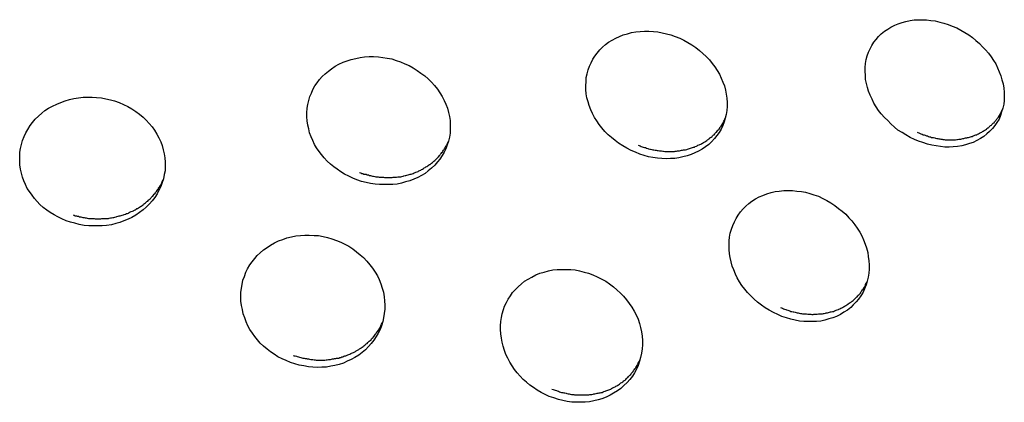
# Model space of a CAD drawing. Extents: x -6.4 to 6.4, y -7.8 to 7.8.
# Drawn here: x -1.4 to -1.1, y 0.7 to 0.9 of the extents above; entities that cross this region are included whole.
import ezdxf

# ---------------------------------------------------------------- set-up
doc = ezdxf.new("R2010")
doc.units = 0
doc.layers.get('0').update_dxf_attribs({"linetype": 'CONTINUOUS'})

msp = doc.modelspace()

# ---------------------------------------------------------------- linework, layer by layer
at = {"color": 0}
for points in [[(-1.136, 0.8094), (-1.1375, 0.8101), (-1.1389, 0.8109), (-1.1402, 0.8117), (-1.1416, 0.8126), (-1.1428, 0.8136), (-1.144, 0.8147), (-1.1451, 0.8158), (-1.1462, 0.8169), (-1.1473, 0.8181), (-1.1482, 0.8193), (-1.149, 0.8205), (-1.1498, 0.8218), (-1.1504, 0.8231), (-1.1511, 0.8245), (-1.1516, 0.8258), (-1.152, 0.8271), (-1.1523, 0.8285), (-1.1526, 0.8298), (-1.1527, 0.8312), (-1.1528, 0.8326), (-1.1528, 0.8339), (-1.1526, 0.8353), (-1.1524, 0.8366), (-1.1521, 0.8379), (-1.1516, 0.8391), (-1.1511, 0.8403), (-1.1505, 0.8414), (-1.1498, 0.8425), (-1.149, 0.8435), (-1.1482, 0.8445), (-1.1473, 0.8454), (-1.1462, 0.8463), (-1.1451, 0.847), (-1.144, 0.8477), (-1.1427, 0.8483), (-1.1415, 0.8488), (-1.1402, 0.8492), (-1.1389, 0.8496), (-1.1375, 0.8499), (-1.1361, 0.8501), (-1.1347, 0.8501), (-1.1333, 0.8502), (-1.1319, 0.8501), (-1.1304, 0.8499), (-1.1289, 0.8498), (-1.1274, 0.8494), (-1.126, 0.849), (-1.1245, 0.8485), (-1.1231, 0.848), (-1.1216, 0.8474), (-1.1202, 0.8466), (-1.1188, 0.8458), (-1.1175, 0.845), (-1.1162, 0.8441), (-1.1151, 0.8431), (-1.1139, 0.8421), (-1.1128, 0.841), (-1.1118, 0.8399), (-1.1108, 0.8388), (-1.1099, 0.8375), (-1.1091, 0.8363), (-1.1083, 0.8351), (-1.1077, 0.8338), (-1.1071, 0.8324), (-1.1066, 0.8311), (-1.1062, 0.8297), (-1.1058, 0.8283), (-1.1056, 0.8269), (-1.1054, 0.8255), (-1.1054, 0.8241), (-1.1055, 0.8227), (-1.1056, 0.8214), (-1.1059, 0.82), (-1.1063, 0.8188), (-1.1067, 0.8176), (-1.1072, 0.8163), (-1.1079, 0.8152), (-1.1086, 0.8141), (-1.1094, 0.8131), (-1.1104, 0.8121), (-1.1113, 0.8113), (-1.1124, 0.8104), (-1.1135, 0.8097), (-1.1147, 0.809), (-1.116, 0.8084), (-1.1173, 0.808), (-1.1186, 0.8075), (-1.1199, 0.8072), (-1.1213, 0.807), (-1.1228, 0.8069), (-1.1242, 0.8068), (-1.1257, 0.8068), (-1.1271, 0.807), (-1.1286, 0.8072), (-1.1301, 0.8074), (-1.1316, 0.8078), (-1.1331, 0.8083), (-1.1346, 0.8088), (-1.136, 0.8094)], [(-1.2309, 0.805), (-1.2324, 0.8056), (-1.2339, 0.8064), (-1.2353, 0.8072), (-1.2367, 0.8081), (-1.2379, 0.809), (-1.2391, 0.81), (-1.2403, 0.811), (-1.2414, 0.8121), (-1.2424, 0.8133), (-1.2433, 0.8145), (-1.2441, 0.8157), (-1.2449, 0.8169), (-1.2456, 0.8182), (-1.2462, 0.8195), (-1.2467, 0.8209), (-1.2471, 0.8222), (-1.2475, 0.8236), (-1.2477, 0.8249), (-1.2479, 0.8264), (-1.2479, 0.8277), (-1.2478, 0.8291), (-1.2477, 0.8305), (-1.2474, 0.8318), (-1.2471, 0.8331), (-1.2466, 0.8343), (-1.2461, 0.8355), (-1.2455, 0.8367), (-1.2448, 0.8378), (-1.244, 0.8388), (-1.2431, 0.8399), (-1.2422, 0.8408), (-1.2412, 0.8417), (-1.2401, 0.8425), (-1.2389, 0.8432), (-1.2377, 0.8439), (-1.2364, 0.8445), (-1.2351, 0.845), (-1.2337, 0.8454), (-1.2323, 0.8458), (-1.2308, 0.8461), (-1.2294, 0.8462), (-1.2279, 0.8463), (-1.2264, 0.8463), (-1.2248, 0.8462), (-1.2234, 0.846), (-1.2219, 0.8457), (-1.2204, 0.8454), (-1.2189, 0.845), (-1.2174, 0.8445), (-1.2159, 0.8439), (-1.2145, 0.8432), (-1.2131, 0.8424), (-1.2118, 0.8416), (-1.2104, 0.8407), (-1.2092, 0.8397), (-1.208, 0.8387), (-1.2069, 0.8376), (-1.2058, 0.8365), (-1.2049, 0.8353), (-1.204, 0.8341), (-1.2031, 0.8329), (-1.2024, 0.8316), (-1.2018, 0.8303), (-1.2012, 0.8289), (-1.2007, 0.8276), (-1.2003, 0.8262), (-1.2001, 0.8248), (-1.1999, 0.8234), (-1.1998, 0.822), (-1.1998, 0.8206), (-1.1999, 0.8192), (-1.2001, 0.8179), (-1.2004, 0.8166), (-1.2008, 0.8154), (-1.2012, 0.8141), (-1.2018, 0.8129), (-1.2025, 0.8118), (-1.2033, 0.8107), (-1.2041, 0.8097), (-1.2051, 0.8086), (-1.206, 0.8077), (-1.2071, 0.8069), (-1.2083, 0.8061), (-1.2095, 0.8054), (-1.2108, 0.8048), (-1.212, 0.8042), (-1.2134, 0.8038), (-1.2148, 0.8035), (-1.2162, 0.8031), (-1.2176, 0.8029), (-1.219, 0.8029), (-1.2205, 0.8028), (-1.222, 0.8029), (-1.2235, 0.803), (-1.225, 0.8032), (-1.2265, 0.8035), (-1.228, 0.8039), (-1.2295, 0.8044), (-1.2309, 0.805)], [(-1.3258, 0.7956), (-1.3272, 0.7962), (-1.3286, 0.7969), (-1.33, 0.7976), (-1.3313, 0.7984), (-1.3325, 0.7992), (-1.3337, 0.8001), (-1.3348, 0.801), (-1.3359, 0.802), (-1.3369, 0.8031), (-1.3379, 0.8042), (-1.3387, 0.8053), (-1.3395, 0.8065), (-1.3402, 0.8077), (-1.3408, 0.809), (-1.3414, 0.8103), (-1.3419, 0.8116), (-1.3422, 0.813), (-1.3425, 0.8143), (-1.3427, 0.8157), (-1.3428, 0.8171), (-1.3428, 0.8185), (-1.3427, 0.82), (-1.3425, 0.8213), (-1.3422, 0.8226), (-1.3418, 0.824), (-1.3413, 0.8252), (-1.3408, 0.8264), (-1.3401, 0.8276), (-1.3393, 0.8287), (-1.3385, 0.8298), (-1.3376, 0.8308), (-1.3366, 0.8318), (-1.3355, 0.8327), (-1.3344, 0.8335), (-1.3332, 0.8343), (-1.3319, 0.835), (-1.3305, 0.8357), (-1.3291, 0.8362), (-1.3277, 0.8366), (-1.3262, 0.837), (-1.3247, 0.8373), (-1.3232, 0.8375), (-1.3216, 0.8376), (-1.3201, 0.8376), (-1.3185, 0.8375), (-1.317, 0.8373), (-1.3155, 0.8371), (-1.3139, 0.8368), (-1.3124, 0.8363), (-1.311, 0.8358), (-1.3095, 0.8352), (-1.308, 0.8346), (-1.3066, 0.8338), (-1.3053, 0.8329), (-1.304, 0.832), (-1.3027, 0.8311), (-1.3015, 0.83), (-1.3004, 0.8289), (-1.2994, 0.8278), (-1.2984, 0.8265), (-1.2976, 0.8253), (-1.2968, 0.824), (-1.2961, 0.8227), (-1.2955, 0.8214), (-1.295, 0.82), (-1.2946, 0.8186), (-1.2943, 0.8172), (-1.2941, 0.8158), (-1.294, 0.8143), (-1.294, 0.8129), (-1.2941, 0.8115), (-1.2943, 0.8102), (-1.2946, 0.8088), (-1.2951, 0.8075), (-1.2955, 0.8062), (-1.2961, 0.805), (-1.2968, 0.8039), (-1.2976, 0.8027), (-1.2984, 0.8017), (-1.2993, 0.8006), (-1.3004, 0.7996), (-1.3015, 0.7987), (-1.3026, 0.7978), (-1.3038, 0.7971), (-1.3051, 0.7964), (-1.3064, 0.7958), (-1.3078, 0.7953), (-1.3092, 0.7949), (-1.3106, 0.7945), (-1.3121, 0.7942), (-1.3136, 0.794), (-1.3151, 0.794), (-1.3166, 0.794), (-1.3181, 0.794), (-1.3196, 0.7942), (-1.3212, 0.7944), (-1.3227, 0.7947), (-1.3242, 0.7951), (-1.3258, 0.7956)], [(-1.4233, 0.7812), (-1.4248, 0.7817), (-1.4262, 0.7823), (-1.4276, 0.783), (-1.4289, 0.7837), (-1.4302, 0.7845), (-1.4314, 0.7853), (-1.4326, 0.7862), (-1.4337, 0.7872), (-1.4346, 0.7882), (-1.4356, 0.7893), (-1.4364, 0.7904), (-1.4373, 0.7916), (-1.438, 0.7927), (-1.4386, 0.794), (-1.4392, 0.7953), (-1.4397, 0.7965), (-1.44, 0.7979), (-1.4403, 0.7993), (-1.4405, 0.8007), (-1.4406, 0.8021), (-1.4406, 0.8035), (-1.4405, 0.805), (-1.4403, 0.8063), (-1.44, 0.8077), (-1.4396, 0.809), (-1.4391, 0.8104), (-1.4385, 0.8116), (-1.4378, 0.8128), (-1.437, 0.8141), (-1.4362, 0.8152), (-1.4353, 0.8163), (-1.4342, 0.8173), (-1.4331, 0.8183), (-1.432, 0.8192), (-1.4308, 0.82), (-1.4294, 0.8207), (-1.428, 0.8214), (-1.4266, 0.822), (-1.4251, 0.8225), (-1.4236, 0.823), (-1.4222, 0.8233), (-1.4206, 0.8236), (-1.419, 0.8238), (-1.4175, 0.8238), (-1.4159, 0.8238), (-1.4144, 0.8237), (-1.4128, 0.8236), (-1.4113, 0.8232), (-1.4097, 0.8229), (-1.4083, 0.8225), (-1.4067, 0.822), (-1.4053, 0.8213), (-1.4038, 0.8206), (-1.4024, 0.8198), (-1.4011, 0.8189), (-1.3998, 0.818), (-1.3986, 0.817), (-1.3975, 0.8159), (-1.3965, 0.8148), (-1.3955, 0.8137), (-1.3947, 0.8125), (-1.3939, 0.8112), (-1.3932, 0.8099), (-1.3926, 0.8086), (-1.3921, 0.8073), (-1.3917, 0.8059), (-1.3914, 0.8045), (-1.3912, 0.8031), (-1.3911, 0.8016), (-1.3911, 0.8002), (-1.3911, 0.7987), (-1.3914, 0.7974), (-1.3916, 0.796), (-1.3921, 0.7947), (-1.3925, 0.7933), (-1.3932, 0.7921), (-1.3938, 0.7908), (-1.3946, 0.7896), (-1.3955, 0.7885), (-1.3964, 0.7874), (-1.3975, 0.7863), (-1.3986, 0.7854), (-1.3998, 0.7845), (-1.4011, 0.7836), (-1.4024, 0.7828), (-1.4037, 0.7822), (-1.4051, 0.7816), (-1.4065, 0.7811), (-1.4079, 0.7807), (-1.4094, 0.7803), (-1.411, 0.7801), (-1.4125, 0.7799), (-1.414, 0.7799), (-1.4156, 0.7799), (-1.4171, 0.7799), (-1.4187, 0.7801), (-1.4203, 0.7804), (-1.4218, 0.7808), (-1.4233, 0.7812)], [(-1.1351, 0.8119), (-1.1348, 0.8117), (-1.1345, 0.8116), (-1.1341, 0.8114), (-1.1338, 0.8113), (-1.1334, 0.8112), (-1.133, 0.811), (-1.1327, 0.8109), (-1.1323, 0.8108), (-1.1319, 0.8106), (-1.1316, 0.8106), (-1.1312, 0.8104), (-1.1309, 0.8103), (-1.1305, 0.8103), (-1.1302, 0.8101), (-1.1298, 0.8101), (-1.1295, 0.81), (-1.1291, 0.8099), (-1.1288, 0.8098), (-1.1284, 0.8097), (-1.128, 0.8097), (-1.1277, 0.8096), (-1.1273, 0.8096), (-1.127, 0.8095), (-1.1266, 0.8095), (-1.1263, 0.8094), (-1.1259, 0.8094), (-1.1255, 0.8093), (-1.1252, 0.8093), (-1.1248, 0.8093), (-1.1244, 0.8093), (-1.1241, 0.8093), (-1.1237, 0.8093), (-1.1233, 0.8093), (-1.123, 0.8093), (-1.1226, 0.8093), (-1.1223, 0.8093), (-1.122, 0.8093), (-1.1216, 0.8094), (-1.1213, 0.8094), (-1.1209, 0.8095), (-1.1206, 0.8095), (-1.1202, 0.8095), (-1.1199, 0.8096), (-1.1195, 0.8097), (-1.1192, 0.8097), (-1.1189, 0.8098), (-1.1186, 0.8099), (-1.1182, 0.8099), (-1.1179, 0.81), (-1.1176, 0.8101), (-1.1173, 0.8102), (-1.1169, 0.8103), (-1.1166, 0.8104), (-1.1163, 0.8104), (-1.116, 0.8106), (-1.1157, 0.8107), (-1.1154, 0.8108), (-1.1151, 0.8109), (-1.1148, 0.811), (-1.1145, 0.8112), (-1.1142, 0.8113), (-1.1139, 0.8115), (-1.1136, 0.8116), (-1.1134, 0.8117), (-1.1131, 0.8119), (-1.1128, 0.8121), (-1.1126, 0.8122), (-1.1123, 0.8124), (-1.112, 0.8126), (-1.1118, 0.8127), (-1.1115, 0.8129), (-1.1113, 0.8131), (-1.111, 0.8133), (-1.1107, 0.8135), (-1.1105, 0.8137), (-1.1103, 0.8139), (-1.1101, 0.8141), (-1.1098, 0.8143), (-1.1096, 0.8145), (-1.1094, 0.8147), (-1.1092, 0.8149), (-1.1089, 0.8151), (-1.1087, 0.8154), (-1.1085, 0.8156), (-1.1083, 0.8158), (-1.1082, 0.8161), (-1.108, 0.8163), (-1.1078, 0.8165), (-1.1076, 0.8168), (-1.1074, 0.817), (-1.1072, 0.8173), (-1.1071, 0.8176), (-1.1069, 0.8178), (-1.1067, 0.8181), (-1.1066, 0.8183), (-1.1065, 0.8187), (-1.1063, 0.8189), (-1.106, 0.8195)], [(-1.2301, 0.8074), (-1.2297, 0.8073), (-1.2294, 0.8072), (-1.229, 0.807), (-1.2287, 0.8069), (-1.2283, 0.8068), (-1.2279, 0.8066), (-1.2276, 0.8066), (-1.2272, 0.8064), (-1.2268, 0.8063), (-1.2265, 0.8062), (-1.2261, 0.8061), (-1.2258, 0.8061), (-1.2254, 0.806), (-1.225, 0.8059), (-1.2247, 0.8058), (-1.2243, 0.8057), (-1.2239, 0.8057), (-1.2236, 0.8056), (-1.2232, 0.8056), (-1.2228, 0.8055), (-1.2225, 0.8055), (-1.2221, 0.8055), (-1.2217, 0.8054), (-1.2214, 0.8054), (-1.221, 0.8053), (-1.2206, 0.8053), (-1.2203, 0.8053), (-1.2199, 0.8053), (-1.2195, 0.8053), (-1.2192, 0.8053), (-1.2188, 0.8053), (-1.2184, 0.8053), (-1.2181, 0.8053), (-1.2177, 0.8053), (-1.2174, 0.8054), (-1.217, 0.8054), (-1.2167, 0.8055), (-1.2163, 0.8055), (-1.216, 0.8055), (-1.2156, 0.8056), (-1.2153, 0.8057), (-1.215, 0.8057), (-1.2146, 0.8058), (-1.2142, 0.8059), (-1.2139, 0.8059), (-1.2135, 0.806), (-1.2132, 0.8061), (-1.2129, 0.8062), (-1.2126, 0.8063), (-1.2122, 0.8064), (-1.2119, 0.8065), (-1.2115, 0.8066), (-1.2112, 0.8067), (-1.2109, 0.8068), (-1.2106, 0.807), (-1.2102, 0.8071), (-1.21, 0.8072), (-1.2097, 0.8074), (-1.2093, 0.8075), (-1.209, 0.8077), (-1.2087, 0.8078), (-1.2084, 0.808), (-1.2082, 0.8081), (-1.2078, 0.8083), (-1.2076, 0.8085), (-1.2073, 0.8086), (-1.207, 0.8088), (-1.2067, 0.809), (-1.2065, 0.8092), (-1.2062, 0.8094), (-1.206, 0.8096), (-1.2057, 0.8098), (-1.2055, 0.81), (-1.2052, 0.8102), (-1.2049, 0.8104), (-1.2047, 0.8106), (-1.2045, 0.8108), (-1.2042, 0.811), (-1.204, 0.8113), (-1.2038, 0.8115), (-1.2036, 0.8117), (-1.2034, 0.8119), (-1.2032, 0.8122), (-1.2029, 0.8125), (-1.2027, 0.8127), (-1.2025, 0.8129), (-1.2023, 0.8132), (-1.2022, 0.8134), (-1.202, 0.8137), (-1.2018, 0.8139), (-1.2016, 0.8142), (-1.2015, 0.8145), (-1.2013, 0.8148), (-1.2012, 0.815), (-1.201, 0.8153), (-1.2009, 0.8156), (-1.2007, 0.8159), (-1.2006, 0.8161), (-1.2005, 0.8165)], [(-1.3249, 0.7981), (-1.3245, 0.798), (-1.3241, 0.7978), (-1.3238, 0.7978), (-1.3234, 0.7976), (-1.323, 0.7975), (-1.3227, 0.7975), (-1.3223, 0.7973), (-1.3219, 0.7973), (-1.3216, 0.7971), (-1.3212, 0.7971), (-1.3208, 0.797), (-1.3205, 0.7969), (-1.3201, 0.7969), (-1.3197, 0.7968), (-1.3194, 0.7967), (-1.319, 0.7967), (-1.3186, 0.7966), (-1.3182, 0.7965), (-1.3179, 0.7965), (-1.3175, 0.7965), (-1.3171, 0.7965), (-1.3167, 0.7965), (-1.3164, 0.7964), (-1.316, 0.7964), (-1.3156, 0.7964), (-1.3153, 0.7964), (-1.3149, 0.7964), (-1.3145, 0.7964), (-1.3141, 0.7964), (-1.3138, 0.7964), (-1.3134, 0.7965), (-1.313, 0.7965), (-1.3127, 0.7965), (-1.3123, 0.7965), (-1.3119, 0.7966), (-1.3116, 0.7967), (-1.3112, 0.7967), (-1.3109, 0.7967), (-1.3105, 0.7968), (-1.3101, 0.7969), (-1.3098, 0.797), (-1.3094, 0.7971), (-1.3091, 0.7971), (-1.3088, 0.7972), (-1.3084, 0.7973), (-1.308, 0.7974), (-1.3077, 0.7975), (-1.3073, 0.7976), (-1.307, 0.7977), (-1.3067, 0.7978), (-1.3063, 0.798), (-1.306, 0.7981), (-1.3057, 0.7982), (-1.3053, 0.7984), (-1.305, 0.7985), (-1.3047, 0.7987), (-1.3044, 0.7988), (-1.304, 0.7989), (-1.3038, 0.7991), (-1.3035, 0.7993), (-1.3031, 0.7995), (-1.3029, 0.7997), (-1.3026, 0.7998), (-1.3023, 0.8), (-1.302, 0.8002), (-1.3017, 0.8004), (-1.3014, 0.8006), (-1.3011, 0.8008), (-1.3009, 0.8009), (-1.3006, 0.8011), (-1.3004, 0.8013), (-1.3001, 0.8015), (-1.2998, 0.8018), (-1.2996, 0.802), (-1.2993, 0.8022), (-1.2991, 0.8024), (-1.2988, 0.8027), (-1.2986, 0.8029), (-1.2984, 0.8031), (-1.2982, 0.8034), (-1.2979, 0.8036), (-1.2977, 0.8039), (-1.2975, 0.8041), (-1.2973, 0.8044), (-1.2971, 0.8046), (-1.2969, 0.8049), (-1.2967, 0.8051), (-1.2965, 0.8054), (-1.2963, 0.8057), (-1.2961, 0.806), (-1.296, 0.8062), (-1.2958, 0.8065), (-1.2956, 0.8068), (-1.2954, 0.8071), (-1.2953, 0.8074), (-1.2951, 0.8077), (-1.295, 0.808), (-1.2947, 0.8086)], [(-1.4224, 0.7837), (-1.4221, 0.7836), (-1.4217, 0.7834), (-1.4213, 0.7834), (-1.421, 0.7832), (-1.4206, 0.7832), (-1.4202, 0.783), (-1.4198, 0.783), (-1.4195, 0.7829), (-1.4191, 0.7828), (-1.4187, 0.7828), (-1.4183, 0.7827), (-1.418, 0.7827), (-1.4176, 0.7826), (-1.4172, 0.7825), (-1.4169, 0.7825), (-1.4165, 0.7825), (-1.4161, 0.7825), (-1.4157, 0.7824), (-1.4153, 0.7824), (-1.4149, 0.7823), (-1.4146, 0.7823), (-1.4142, 0.7823), (-1.4138, 0.7823), (-1.4134, 0.7823), (-1.413, 0.7823), (-1.4126, 0.7824), (-1.4123, 0.7824), (-1.4119, 0.7824), (-1.4116, 0.7825), (-1.4112, 0.7825), (-1.4108, 0.7825), (-1.4104, 0.7825), (-1.4101, 0.7826), (-1.4097, 0.7827), (-1.4093, 0.7827), (-1.4089, 0.7828), (-1.4086, 0.7828), (-1.4082, 0.7829), (-1.4078, 0.783), (-1.4075, 0.7831), (-1.4071, 0.7832), (-1.4067, 0.7833), (-1.4064, 0.7834), (-1.406, 0.7835), (-1.4057, 0.7836), (-1.4053, 0.7837), (-1.405, 0.7838), (-1.4046, 0.7839), (-1.4042, 0.7841), (-1.4039, 0.7842), (-1.4036, 0.7843), (-1.4033, 0.7845), (-1.403, 0.7847), (-1.4026, 0.7848), (-1.4022, 0.7849), (-1.4019, 0.7851), (-1.4017, 0.7852), (-1.4013, 0.7854), (-1.401, 0.7856), (-1.4007, 0.7858), (-1.4004, 0.7859), (-1.4001, 0.7861), (-1.3998, 0.7863), (-1.3995, 0.7865), (-1.3992, 0.7867), (-1.3989, 0.7869), (-1.3986, 0.7871), (-1.3984, 0.7873), (-1.3981, 0.7876), (-1.3978, 0.7878), (-1.3975, 0.788), (-1.3973, 0.7882), (-1.397, 0.7884), (-1.3967, 0.7887), (-1.3965, 0.7889), (-1.3962, 0.7891), (-1.396, 0.7894), (-1.3958, 0.7896), (-1.3955, 0.7899), (-1.3953, 0.7901), (-1.3951, 0.7904), (-1.3949, 0.7907), (-1.3946, 0.7909), (-1.3944, 0.7912), (-1.3942, 0.7914), (-1.394, 0.7917), (-1.3938, 0.792), (-1.3936, 0.7923), (-1.3934, 0.7925), (-1.3933, 0.7929), (-1.3931, 0.7931), (-1.3929, 0.7934), (-1.3927, 0.7937), (-1.3925, 0.794), (-1.3923, 0.7943), (-1.3922, 0.7946), (-1.3921, 0.7949), (-1.3918, 0.7955)], [(-1.1825, 0.7497), (-1.184, 0.7504), (-1.1854, 0.7512), (-1.1868, 0.752), (-1.1881, 0.7529), (-1.1894, 0.7539), (-1.1906, 0.755), (-1.1917, 0.7561), (-1.1928, 0.7572), (-1.1937, 0.7584), (-1.1947, 0.7596), (-1.1955, 0.7609), (-1.1963, 0.7622), (-1.1969, 0.7635), (-1.1975, 0.7649), (-1.198, 0.7662), (-1.1984, 0.7677), (-1.1987, 0.7691), (-1.1989, 0.7704), (-1.1991, 0.7719), (-1.1991, 0.7733), (-1.1991, 0.7748), (-1.1989, 0.7761), (-1.1987, 0.7775), (-1.1983, 0.7788), (-1.1978, 0.7801), (-1.1973, 0.7813), (-1.1967, 0.7825), (-1.196, 0.7836), (-1.1952, 0.7847), (-1.1943, 0.7857), (-1.1934, 0.7867), (-1.1924, 0.7876), (-1.1913, 0.7883), (-1.1901, 0.7891), (-1.1889, 0.7898), (-1.1876, 0.7903), (-1.1863, 0.7909), (-1.1848, 0.7913), (-1.1834, 0.7916), (-1.182, 0.7918), (-1.1805, 0.792), (-1.179, 0.792), (-1.1775, 0.792), (-1.176, 0.7918), (-1.1745, 0.7916), (-1.1731, 0.7914), (-1.1716, 0.791), (-1.1702, 0.7905), (-1.1687, 0.79), (-1.1672, 0.7893), (-1.1658, 0.7886), (-1.1645, 0.7878), (-1.1631, 0.7869), (-1.1618, 0.7859), (-1.1606, 0.7849), (-1.1594, 0.7839), (-1.1583, 0.7827), (-1.1573, 0.7816), (-1.1563, 0.7803), (-1.1555, 0.7791), (-1.1546, 0.7778), (-1.1539, 0.7765), (-1.1533, 0.7752), (-1.1528, 0.7737), (-1.1523, 0.7724), (-1.1519, 0.7709), (-1.1517, 0.7695), (-1.1515, 0.768), (-1.1514, 0.7666), (-1.1514, 0.7652), (-1.1515, 0.7638), (-1.1517, 0.7624), (-1.1521, 0.7611), (-1.1524, 0.7598), (-1.153, 0.7585), (-1.1535, 0.7573), (-1.1542, 0.7561), (-1.155, 0.755), (-1.1558, 0.754), (-1.1568, 0.753), (-1.1577, 0.7521), (-1.1588, 0.7512), (-1.16, 0.7505), (-1.1612, 0.7497), (-1.1625, 0.7491), (-1.1638, 0.7486), (-1.1651, 0.7482), (-1.1665, 0.7478), (-1.1679, 0.7475), (-1.1693, 0.7474), (-1.1707, 0.7473), (-1.1722, 0.7473), (-1.1736, 0.7474), (-1.1751, 0.7475), (-1.1766, 0.7478), (-1.1781, 0.7481), (-1.1796, 0.7486), (-1.1811, 0.7491), (-1.1825, 0.7497)], [(-1.3484, 0.7334), (-1.3499, 0.734), (-1.3513, 0.7346), (-1.3527, 0.7353), (-1.354, 0.7362), (-1.3552, 0.737), (-1.3564, 0.7379), (-1.3576, 0.7389), (-1.3587, 0.74), (-1.3596, 0.7411), (-1.3605, 0.7422), (-1.3614, 0.7434), (-1.3622, 0.7446), (-1.3629, 0.7459), (-1.3635, 0.7472), (-1.364, 0.7486), (-1.3645, 0.7499), (-1.3648, 0.7514), (-1.3651, 0.7528), (-1.3653, 0.7543), (-1.3653, 0.7558), (-1.3653, 0.7572), (-1.3651, 0.7587), (-1.3649, 0.76), (-1.3646, 0.7614), (-1.3641, 0.7627), (-1.3636, 0.7641), (-1.363, 0.7653), (-1.3623, 0.7666), (-1.3615, 0.7677), (-1.3606, 0.7688), (-1.3597, 0.7698), (-1.3587, 0.7708), (-1.3576, 0.7718), (-1.3564, 0.7726), (-1.3552, 0.7734), (-1.3539, 0.7741), (-1.3525, 0.7748), (-1.351, 0.7753), (-1.3496, 0.7758), (-1.3481, 0.7762), (-1.3466, 0.7765), (-1.345, 0.7767), (-1.3435, 0.7768), (-1.342, 0.7768), (-1.3404, 0.7767), (-1.3389, 0.7766), (-1.3373, 0.7763), (-1.3358, 0.776), (-1.3343, 0.7755), (-1.3328, 0.775), (-1.3313, 0.7744), (-1.3299, 0.7737), (-1.3285, 0.773), (-1.3272, 0.7721), (-1.3259, 0.7711), (-1.3247, 0.7701), (-1.3235, 0.7691), (-1.3224, 0.7679), (-1.3214, 0.7667), (-1.3205, 0.7655), (-1.3196, 0.7642), (-1.3188, 0.7629), (-1.3182, 0.7616), (-1.3177, 0.7602), (-1.3172, 0.7587), (-1.3168, 0.7573), (-1.3165, 0.7558), (-1.3164, 0.7544), (-1.3163, 0.7529), (-1.3163, 0.7515), (-1.3165, 0.7501), (-1.3167, 0.7486), (-1.317, 0.7473), (-1.3174, 0.7459), (-1.3179, 0.7446), (-1.3186, 0.7434), (-1.3192, 0.7422), (-1.32, 0.741), (-1.3209, 0.7399), (-1.3219, 0.7388), (-1.3229, 0.7377), (-1.324, 0.7368), (-1.3252, 0.7359), (-1.3265, 0.7351), (-1.3278, 0.7344), (-1.3291, 0.7338), (-1.3304, 0.7332), (-1.3318, 0.7327), (-1.3333, 0.7324), (-1.3347, 0.7321), (-1.3362, 0.7318), (-1.3377, 0.7318), (-1.3393, 0.7317), (-1.3408, 0.7318), (-1.3423, 0.7319), (-1.3439, 0.7322), (-1.3454, 0.7325), (-1.3469, 0.7329), (-1.3484, 0.7334)], [(-1.2603, 0.7218), (-1.2617, 0.7225), (-1.2631, 0.7232), (-1.2644, 0.7239), (-1.2657, 0.7248), (-1.2669, 0.7257), (-1.2681, 0.7267), (-1.2692, 0.7276), (-1.2702, 0.7287), (-1.2712, 0.7298), (-1.2722, 0.731), (-1.273, 0.7322), (-1.2737, 0.7335), (-1.2744, 0.7348), (-1.2751, 0.7361), (-1.2756, 0.7375), (-1.276, 0.7389), (-1.2764, 0.7403), (-1.2766, 0.7417), (-1.2768, 0.7431), (-1.2769, 0.7446), (-1.2769, 0.7459), (-1.2768, 0.7474), (-1.2766, 0.7487), (-1.2763, 0.75), (-1.2759, 0.7514), (-1.2755, 0.7526), (-1.2749, 0.7538), (-1.2743, 0.755), (-1.2735, 0.7561), (-1.2728, 0.7572), (-1.2718, 0.7583), (-1.2709, 0.7592), (-1.2698, 0.7602), (-1.2687, 0.7611), (-1.2675, 0.7618), (-1.2663, 0.7625), (-1.2649, 0.7632), (-1.2635, 0.7638), (-1.2621, 0.7642), (-1.2606, 0.7646), (-1.2591, 0.7649), (-1.2576, 0.7651), (-1.2561, 0.7651), (-1.2546, 0.7651), (-1.253, 0.7651), (-1.2515, 0.7649), (-1.25, 0.7646), (-1.2484, 0.7642), (-1.247, 0.7638), (-1.2455, 0.7633), (-1.244, 0.7626), (-1.2426, 0.7619), (-1.2411, 0.7611), (-1.2398, 0.7602), (-1.2385, 0.7592), (-1.2373, 0.7581), (-1.2361, 0.757), (-1.235, 0.756), (-1.234, 0.7547), (-1.2331, 0.7535), (-1.2322, 0.7522), (-1.2314, 0.7509), (-1.2307, 0.7496), (-1.2301, 0.7481), (-1.2296, 0.7467), (-1.2292, 0.7453), (-1.2289, 0.7438), (-1.2287, 0.7424), (-1.2286, 0.7409), (-1.2286, 0.7394), (-1.2287, 0.738), (-1.2289, 0.7365), (-1.2292, 0.7351), (-1.2296, 0.7338), (-1.23, 0.7324), (-1.2306, 0.7311), (-1.2313, 0.7299), (-1.232, 0.7287), (-1.2329, 0.7276), (-1.2338, 0.7265), (-1.2349, 0.7255), (-1.236, 0.7245), (-1.2371, 0.7237), (-1.2384, 0.7229), (-1.2396, 0.7222), (-1.2409, 0.7216), (-1.2424, 0.721), (-1.2437, 0.7207), (-1.2451, 0.7203), (-1.2466, 0.72), (-1.2481, 0.7199), (-1.2496, 0.7198), (-1.2512, 0.7198), (-1.2526, 0.7199), (-1.2542, 0.7201), (-1.2557, 0.7204), (-1.2572, 0.7208), (-1.2588, 0.7213), (-1.2603, 0.7218)], [(-1.1816, 0.7521), (-1.1813, 0.752), (-1.1809, 0.7519), (-1.1806, 0.7517), (-1.1802, 0.7516), (-1.1798, 0.7514), (-1.1795, 0.7513), (-1.1791, 0.7512), (-1.1788, 0.7511), (-1.1784, 0.751), (-1.1781, 0.7508), (-1.1777, 0.7508), (-1.1773, 0.7506), (-1.177, 0.7506), (-1.1766, 0.7505), (-1.1763, 0.7504), (-1.1759, 0.7503), (-1.1756, 0.7503), (-1.1752, 0.7502), (-1.1748, 0.7501), (-1.1745, 0.7501), (-1.1741, 0.75), (-1.1738, 0.7499), (-1.1734, 0.7499), (-1.173, 0.7499), (-1.1727, 0.7499), (-1.1723, 0.7498), (-1.172, 0.7498), (-1.1716, 0.7498), (-1.1713, 0.7498), (-1.1709, 0.7497), (-1.1705, 0.7497), (-1.1702, 0.7498), (-1.1698, 0.7498), (-1.1694, 0.7498), (-1.1691, 0.7498), (-1.1687, 0.7499), (-1.1684, 0.7499), (-1.168, 0.7499), (-1.1677, 0.7499), (-1.1673, 0.75), (-1.167, 0.7501), (-1.1667, 0.7501), (-1.1663, 0.7502), (-1.166, 0.7503), (-1.1656, 0.7503), (-1.1652, 0.7504), (-1.1649, 0.7505), (-1.1646, 0.7506), (-1.1643, 0.7506), (-1.1639, 0.7508), (-1.1636, 0.7508), (-1.1632, 0.751), (-1.1629, 0.7511), (-1.1626, 0.7512), (-1.1623, 0.7513), (-1.1619, 0.7514), (-1.1617, 0.7516), (-1.1614, 0.7517), (-1.161, 0.7519), (-1.1607, 0.752), (-1.1605, 0.7521), (-1.1601, 0.7523), (-1.1599, 0.7525), (-1.1596, 0.7527), (-1.1593, 0.7528), (-1.159, 0.753), (-1.1587, 0.7532), (-1.1585, 0.7534), (-1.1582, 0.7536), (-1.1579, 0.7538), (-1.1577, 0.7539), (-1.1574, 0.7541), (-1.1572, 0.7543), (-1.1569, 0.7545), (-1.1566, 0.7547), (-1.1564, 0.755), (-1.1562, 0.7552), (-1.1559, 0.7554), (-1.1557, 0.7556), (-1.1555, 0.7558), (-1.1553, 0.7561), (-1.1551, 0.7563), (-1.1548, 0.7565), (-1.1546, 0.7568), (-1.1544, 0.757), (-1.1542, 0.7573), (-1.1541, 0.7576), (-1.1539, 0.7578), (-1.1537, 0.7581), (-1.1535, 0.7583), (-1.1533, 0.7586), (-1.1532, 0.7589), (-1.153, 0.7592), (-1.1528, 0.7594), (-1.1527, 0.7597), (-1.1526, 0.76), (-1.1524, 0.7603), (-1.1522, 0.7606), (-1.1521, 0.7609)], [(-1.3475, 0.7358), (-1.3472, 0.7357), (-1.3468, 0.7356), (-1.3464, 0.7355), (-1.3461, 0.7354), (-1.3457, 0.7353), (-1.3453, 0.7352), (-1.3449, 0.7351), (-1.3446, 0.735), (-1.3442, 0.7349), (-1.3438, 0.7348), (-1.3434, 0.7347), (-1.343, 0.7347), (-1.3427, 0.7346), (-1.3423, 0.7346), (-1.3419, 0.7345), (-1.3415, 0.7344), (-1.3411, 0.7344), (-1.3408, 0.7344), (-1.3404, 0.7343), (-1.34, 0.7343), (-1.3397, 0.7342), (-1.3393, 0.7342), (-1.3389, 0.7342), (-1.3385, 0.7342), (-1.3382, 0.7342), (-1.3378, 0.7342), (-1.3374, 0.7342), (-1.337, 0.7342), (-1.3367, 0.7342), (-1.3363, 0.7343), (-1.3359, 0.7343), (-1.3355, 0.7344), (-1.3352, 0.7344), (-1.3348, 0.7344), (-1.3345, 0.7345), (-1.3341, 0.7346), (-1.3337, 0.7346), (-1.3334, 0.7347), (-1.333, 0.7347), (-1.3327, 0.7348), (-1.3323, 0.7349), (-1.332, 0.7349), (-1.3316, 0.7351), (-1.3313, 0.7351), (-1.3309, 0.7353), (-1.3306, 0.7353), (-1.3302, 0.7355), (-1.3299, 0.7356), (-1.3296, 0.7357), (-1.3293, 0.7358), (-1.3289, 0.736), (-1.3286, 0.7361), (-1.3282, 0.7362), (-1.3279, 0.7364), (-1.3276, 0.7365), (-1.3273, 0.7367), (-1.327, 0.7368), (-1.3267, 0.7369), (-1.3263, 0.7371), (-1.326, 0.7373), (-1.3258, 0.7375), (-1.3254, 0.7377), (-1.3251, 0.7378), (-1.3249, 0.738), (-1.3245, 0.7382), (-1.3243, 0.7384), (-1.324, 0.7386), (-1.3237, 0.7388), (-1.3234, 0.7391), (-1.3231, 0.7393), (-1.3229, 0.7395), (-1.3226, 0.7397), (-1.3223, 0.7399), (-1.3221, 0.7402), (-1.3218, 0.7404), (-1.3216, 0.7406), (-1.3213, 0.7409), (-1.321, 0.7411), (-1.3208, 0.7414), (-1.3206, 0.7417), (-1.3203, 0.7419), (-1.3201, 0.7422), (-1.3199, 0.7424), (-1.3197, 0.7427), (-1.3195, 0.743), (-1.3193, 0.7433), (-1.3191, 0.7435), (-1.3189, 0.7438), (-1.3187, 0.7441), (-1.3185, 0.7444), (-1.3183, 0.7447), (-1.3181, 0.745), (-1.318, 0.7453), (-1.3178, 0.7455), (-1.3177, 0.7459), (-1.3175, 0.7462), (-1.3174, 0.7464), (-1.3172, 0.7468), (-1.3171, 0.7471)], [(-1.2594, 0.7243), (-1.259, 0.7242), (-1.2587, 0.7241), (-1.2583, 0.7239), (-1.2579, 0.7238), (-1.2576, 0.7237), (-1.2572, 0.7236), (-1.2568, 0.7234), (-1.2565, 0.7233), (-1.2561, 0.7232), (-1.2557, 0.7231), (-1.2554, 0.723), (-1.255, 0.723), (-1.2546, 0.7229), (-1.2543, 0.7228), (-1.2539, 0.7227), (-1.2535, 0.7227), (-1.2532, 0.7226), (-1.2528, 0.7225), (-1.2524, 0.7225), (-1.252, 0.7225), (-1.2517, 0.7224), (-1.2513, 0.7224), (-1.2509, 0.7223), (-1.2505, 0.7223), (-1.2501, 0.7223), (-1.2498, 0.7223), (-1.2494, 0.7223), (-1.249, 0.7223), (-1.2487, 0.7223), (-1.2483, 0.7223), (-1.2479, 0.7223), (-1.2476, 0.7223), (-1.2472, 0.7224), (-1.2468, 0.7224), (-1.2465, 0.7225), (-1.2461, 0.7225), (-1.2458, 0.7225), (-1.2454, 0.7226), (-1.2451, 0.7227), (-1.2448, 0.7227), (-1.2444, 0.7228), (-1.244, 0.7229), (-1.2437, 0.7229), (-1.2433, 0.723), (-1.243, 0.723), (-1.2427, 0.7232), (-1.2423, 0.7232), (-1.242, 0.7234), (-1.2417, 0.7235), (-1.2413, 0.7236), (-1.241, 0.7237), (-1.2407, 0.7238), (-1.2404, 0.7239), (-1.24, 0.7241), (-1.2397, 0.7242), (-1.2394, 0.7243), (-1.2391, 0.7245), (-1.2388, 0.7247), (-1.2385, 0.7248), (-1.2382, 0.725), (-1.2379, 0.7251), (-1.2376, 0.7253), (-1.2373, 0.7254), (-1.237, 0.7256), (-1.2367, 0.7258), (-1.2364, 0.726), (-1.2362, 0.7262), (-1.2359, 0.7264), (-1.2356, 0.7266), (-1.2353, 0.7268), (-1.2351, 0.727), (-1.2348, 0.7272), (-1.2345, 0.7274), (-1.2343, 0.7276), (-1.234, 0.7279), (-1.2338, 0.7281), (-1.2336, 0.7283), (-1.2333, 0.7286), (-1.2331, 0.7288), (-1.2329, 0.7291), (-1.2326, 0.7293), (-1.2324, 0.7296), (-1.2322, 0.7298), (-1.232, 0.7301), (-1.2318, 0.7303), (-1.2316, 0.7306), (-1.2314, 0.7309), (-1.2312, 0.7312), (-1.231, 0.7314), (-1.2308, 0.7317), (-1.2306, 0.732), (-1.2304, 0.7323), (-1.2303, 0.7326), (-1.2301, 0.7329), (-1.23, 0.7332), (-1.2298, 0.7335), (-1.2296, 0.7338), (-1.2294, 0.7344)]]:
    msp.add_lwpolyline(points, dxfattribs=at)

doc.saveas('drawing.dxf')
